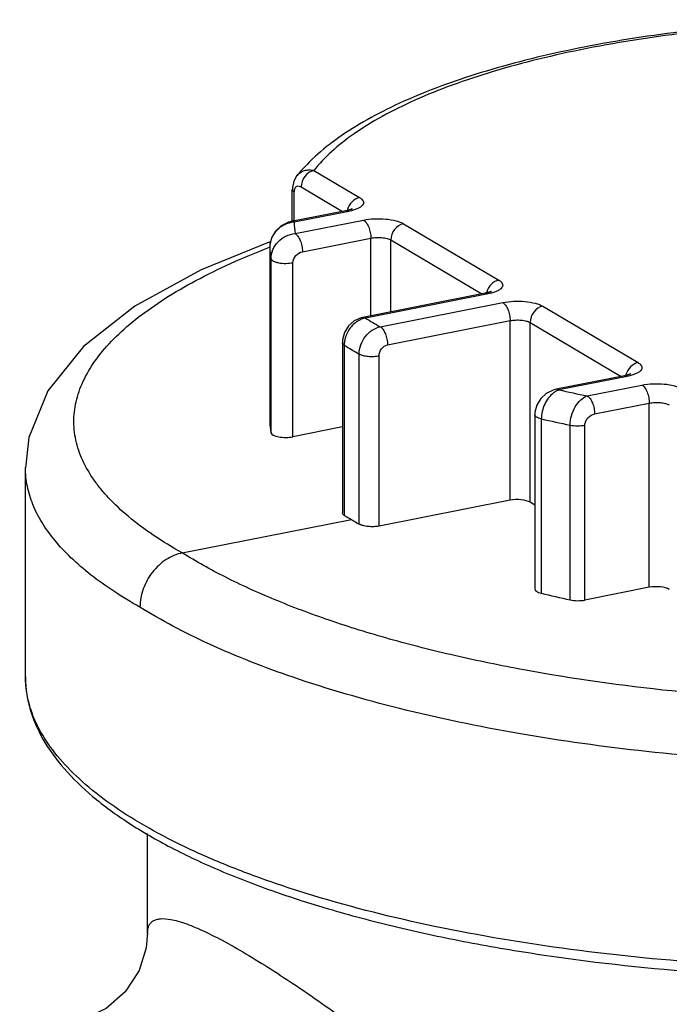
# Model space of a CAD drawing. Units: inches. Extents: x -12997 to 29, y -20 to 8840.
# Drawn here: x -12924 to -12908, y 8756 to 8780 of the extents above; entities that cross this region are included whole.
import ezdxf

# ---------------------------------------------------------------- set-up
doc = ezdxf.new("R2010")
doc.units = ezdxf.units.IN
doc.header["$MEASUREMENT"] = 0

msp = doc.modelspace()

# ---------------------------------------------------------------- linework, layer by layer
at = {"color": 0}
for p, q in [((-12917.245, 8776.101), (-12917.243, 8776.102)), ((-12916.829, 8776.224), (-12915.707, 8775.559)), ((-12917.358, 8774.972), (-12917.358, 8775.76)), ((-12917.356, 8775.808), (-12917.357, 8775.759)), ((-12917.309, 8774.987), (-12917.309, 8775.698)), ((-12917.141, 8775.824), (-12916.123, 8775.221)), ((-12916.04, 8775.237), (-12917.383, 8774.972)), ((-12915.97, 8775.222), (-12917.313, 8774.957)), ((-12917.313, 8774.957), (-12917.383, 8774.972)), ((-12917.29, 8774.677), (-12915.61, 8775.009)), ((-12914.627, 8774.919), (-12912.287, 8773.533)), ((-12917.11, 8774.232), (-12915.43, 8774.564)), ((-12915.43, 8772.656), (-12915.43, 8774.564)), ((-12914.938, 8772.753), (-12914.938, 8774.519)), ((-12914.938, 8774.519), (-12912.703, 8773.195)), ((-12917.912, 8774.345), (-12917.912, 8774.346)), ((-12917.912, 8774.346), (-12917.912, 8770.053)), ((-12917.881, 8769.779), (-12917.881, 8774.06)), ((-12917.342, 8769.688), (-12917.342, 8773.961)), ((-12912.62, 8773.211), (-12915.63, 8772.617)), ((-12912.55, 8773.196), (-12915.56, 8772.602)), ((-12915.2, 8772.389), (-12912.19, 8772.983)), ((-12911.207, 8772.893), (-12908.867, 8771.507)), ((-12915.56, 8772.602), (-12915.63, 8772.617)), ((-12915.02, 8771.944), (-12912.01, 8772.538)), ((-12912.01, 8768.129), (-12912.01, 8772.538)), ((-12911.518, 8768.078), (-12911.518, 8772.493)), ((-12911.518, 8772.493), (-12909.283, 8771.169)), ((-12916.124, 8772.065), (-12916.128, 8771.997)), ((-12916.128, 8771.997), (-12916.128, 8767.816)), ((-12916.084, 8771.938), (-12916.084, 8767.76)), ((-12915.715, 8767.541), (-12915.715, 8771.72)), ((-12915.228, 8767.493), (-12915.228, 8771.677)), ((-12909.2, 8771.185), (-12910.88, 8770.853)), ((-12909.13, 8771.17), (-12910.81, 8770.839)), ((-12910.81, 8770.839), (-12910.88, 8770.853)), ((-12910.113, 8770.692), (-12908.77, 8770.957)), ((-12909.933, 8770.247), (-12908.59, 8770.512)), ((-12908.59, 8765.99), (-12908.59, 8770.512)), ((-12917.912, 8770.053), (-12917.912, 8770.052)), ((-12917.912, 8770.052), (-12917.912, 8770.053)), ((-12911.402, 8770.229), (-12911.402, 8765.953)), ((-12911.242, 8770.127), (-12911.242, 8765.845)), ((-12916.128, 8769.928), (-12917.342, 8769.688)), ((-12910.535, 8765.681), (-12910.535, 8769.975)), ((-12910.172, 8765.678), (-12910.172, 8769.974)), ((-12923.832, 8769.666), (-12923.913, 8768.921)), ((-12923.913, 8763.794), (-12923.913, 8768.931)), ((-12912.01, 8768.129), (-12915.228, 8767.493)), ((-12911.402, 8768.005), (-12911.518, 8768.078)), ((-12920.06, 8766.835), (-12915.903, 8767.656)), ((-12908.59, 8765.99), (-12910.172, 8765.678)), ((-12920.913, 8757.491), (-12920.913, 8759.945)), ((-12920.913, 8757.503), (-12920.913, 8757.505))]:
    msp.add_line(p, q, dxfattribs=at)
for points in [[(-12917.245, 8776.1), (-12917.321, 8775.967), (-12917.356, 8775.808)], [(-12917.383, 8774.972), (-12917.455, 8774.953), (-12917.629, 8774.867), (-12917.772, 8774.734), (-12917.868, 8774.57), (-12917.91, 8774.393), (-12917.912, 8774.346)], [(-12917.889, 8774.485), (-12919.598, 8773.79), (-12921.226, 8772.89), (-12922.484, 8771.9), (-12923.363, 8770.815), (-12923.832, 8769.666)], [(-12915.63, 8772.617), (-12915.671, 8772.607), (-12915.836, 8772.532), (-12915.977, 8772.408), (-12916.076, 8772.246), (-12916.124, 8772.065)], [(-12910.88, 8770.853), (-12910.952, 8770.835), (-12911.12, 8770.751), (-12911.258, 8770.623), (-12911.354, 8770.463), (-12911.399, 8770.29), (-12911.402, 8770.229)], [(-12920.913, 8757.504), (-12920.945, 8757.141), (-12921.122, 8756.579), (-12921.468, 8756.054), (-12921.934, 8755.652), (-12922.433, 8755.413)]]:
    msp.add_lwpolyline(points, dxfattribs=at)
for centre, radius, start, end in [((-12915.603, 8775.153), 0.416, 164.2281, 167.14), ((-12917.258, 8774.29), 0.669, 100.2334, 111.2965), ((-12917.262, 8774.312), 0.647, 94.5388, 100.2258), ((-12915.615, 8774.957), 1.698, 180.009, 189.4925), ((-12917.338, 8774.339), 0.575, 160.3356, 166.4189), ((-12916.135, 8774.394), 1.779, 181.5939, 190.8459), ((-12912.183, 8773.127), 0.416, 164.2281, 167.14), ((-12915.46, 8772.082), 0.529, 100.8456, 107.2738), ((-12911.23, 8779.501), 8.146, 237.8859, 240.8294), ((-12915.466, 8771.938), 0.618, 175.2287, 179.9757), ((-12911.401, 8779.423), 8.83, 237.9665, 240.7488), ((-12908.763, 8771.101), 0.416, 164.2281, 167.14), ((-12904.788, 8797.7), 27.528, 257.3639, 258.8459), ((-12904.949, 8797.696), 28.279, 257.1428, 258.6072), ((-12911.911, 8774.795), 8.18, 239.3258, 240.7848), ((-12911.171, 8775.227), 8.929, 237.9911, 239.4057)]:
    msp.add_arc(centre, radius, start, end, dxfattribs=at)
for centre, major_axis, ratio, start_param, end_param in [((-12902.913, 8770.221), (15, 0.138), 0.327791, -3.135165, -3.079527), ((-12917.522, 8769.789), (0.36, 0.003), 0.327791, -3.079527, -1.050209), ((-12911.83, 8768.016), (0.36, -0.003), 0.356198, 0.526945, 2.097741), ((-12911.042, 8765.95), (0.36, -0.003), 0.356198, -3.138476, -2.156126), ((-12908.41, 8765.878), (0.36, -0.003), 0.356198, 0.526945, 2.097741), ((-12902.913, 8770.221), (15, -0.141), 0.356198, -2.156126, -2.100489), ((-12910.352, 8765.79), (0.36, -0.003), 0.356198, -2.100489, -1.043852)]:
    msp.add_ellipse(centre, major_axis=major_axis, ratio=ratio, start_param=start_param, end_param=end_param, dxfattribs=at)
for points, knots in [([(-12899.189, 8779.753), (-12900.094, 8779.835), (-12901.918, 8779.936), (-12904.647, 8779.912), (-12907.316, 8779.717), (-12909.835, 8779.355), (-12911.793, 8778.914), (-12913.215, 8778.479), (-12914.166, 8778.128), (-12915.024, 8777.745), (-12915.785, 8777.331), (-12916.444, 8776.884), (-12916.827, 8776.55), (-12916.997, 8776.376)], [0, 0, 0, 0, 0.146999, 0.295651, 0.441426, 0.579967, 0.707377, 0.76592, 0.820626, 0.871318, 0.917945, 0.960709, 1, 1, 1, 1]), ([(-12899.191, 8779.715), (-12900.118, 8779.8), (-12901.989, 8779.903), (-12904.783, 8779.872), (-12907.506, 8779.658), (-12909.676, 8779.327), (-12911.294, 8778.972), (-12912.399, 8778.673), (-12913.413, 8778.339), (-12914.327, 8777.973), (-12915.132, 8777.578), (-12915.822, 8777.158), (-12916.388, 8776.716), (-12916.7, 8776.389), (-12916.829, 8776.224)], [0, 0, 0, 0, 0.151384, 0.304479, 0.454101, 0.595233, 0.661188, 0.723376, 0.781359, 0.834782, 0.883386, 0.927044, 0.96582, 1, 1, 1, 1]), ([(-12916.997, 8776.376), (-12917.019, 8776.354), (-12917.104, 8776.265), (-12917.185, 8776.173), (-12917.243, 8776.102)], [0, 0, 0, 0, 0.25416, 1, 1, 1, 1]), ([(-12917.243, 8776.102), (-12917.219, 8776.131), (-12917.163, 8776.183), (-12917.059, 8776.229), (-12916.945, 8776.244), (-12916.867, 8776.233), (-12916.829, 8776.224)], [0, 0, 0, 0, 0.247859, 0.49096, 0.739396, 1, 1, 1, 1]), ([(-12916.829, 8776.224), (-12916.915, 8776.207), (-12917.075, 8776.096), (-12917.141, 8775.915), (-12917.141, 8775.824)], [0, 0, 0, 0, 0.490287, 1, 1, 1, 1]), ([(-12917.358, 8775.759), (-12917.357, 8775.748), (-12917.345, 8775.722), (-12917.323, 8775.706), (-12917.309, 8775.698)], [0, 0, 0, 0, 0.422851, 1, 1, 1, 1]), ([(-12917.309, 8775.698), (-12917.309, 8775.716), (-12917.306, 8775.749), (-12917.292, 8775.791), (-12917.271, 8775.822), (-12917.252, 8775.835), (-12917.243, 8775.839)], [0, 0, 0, 0, 0.326835, 0.596497, 0.814255, 1, 1, 1, 1]), ([(-12917.243, 8775.839), (-12917.227, 8775.845), (-12917.19, 8775.848), (-12917.157, 8775.833), (-12917.141, 8775.824)], [0, 0, 0, 0, 0.469798, 1, 1, 1, 1]), ([(-12915.707, 8775.559), (-12915.775, 8775.545), (-12915.907, 8775.468), (-12915.983, 8775.338), (-12916.003, 8775.266)], [0, 0, 0, 0, 0.484537, 1, 1, 1, 1]), ([(-12915.707, 8775.559), (-12915.687, 8775.547), (-12915.654, 8775.524), (-12915.618, 8775.481), (-12915.606, 8775.433), (-12915.621, 8775.385), (-12915.66, 8775.342), (-12915.718, 8775.304), (-12915.794, 8775.269), (-12915.852, 8775.251), (-12915.883, 8775.242)], [0, 0, 0, 0, 0.129719, 0.23344, 0.320327, 0.408385, 0.514729, 0.647978, 0.810252, 1, 1, 1, 1]), ([(-12915.974, 8775.253), (-12915.979, 8775.251), (-12916.001, 8775.245), (-12916.023, 8775.241), (-12916.04, 8775.237)], [0, 0, 0, 0, 0.232288, 1, 1, 1, 1]), ([(-12915.97, 8775.222), (-12915.981, 8775.229), (-12916.004, 8775.239), (-12916.029, 8775.239), (-12916.04, 8775.237)], [0, 0, 0, 0, 0.528464, 1, 1, 1, 1]), ([(-12915.898, 8775.277), (-12915.895, 8775.28), (-12915.885, 8775.287), (-12915.894, 8775.281), (-12915.901, 8775.278), (-12915.914, 8775.272), (-12915.931, 8775.266), (-12915.951, 8775.259), (-12915.966, 8775.255), (-12915.974, 8775.253)], [0, 0, 0, 0, 0.108734, 0.142192, 0.22888, 0.364101, 0.541746, 0.755543, 1, 1, 1, 1]), ([(-12915.883, 8775.242), (-12915.89, 8775.241), (-12915.919, 8775.233), (-12915.948, 8775.227), (-12915.97, 8775.222)], [0, 0, 0, 0, 0.242506, 1, 1, 1, 1]), ([(-12917.501, 8774.914), (-12917.587, 8774.88), (-12917.746, 8774.777), (-12917.849, 8774.618), (-12917.879, 8774.532)], [0, 0, 0, 0, 0.503687, 1, 1, 1, 1]), ([(-12915.61, 8775.009), (-12915.523, 8775.026), (-12915.34, 8775.046), (-12915.072, 8775.04), (-12914.858, 8775.007), (-12914.713, 8774.962), (-12914.653, 8774.934), (-12914.627, 8774.919)], [0, 0, 0, 0, 0.267039, 0.546561, 0.80129, 0.909223, 1, 1, 1, 1]), ([(-12915.61, 8775.009), (-12915.583, 8774.993), (-12915.531, 8774.938), (-12915.477, 8774.831), (-12915.44, 8774.703), (-12915.43, 8774.61), (-12915.43, 8774.564)], [0, 0, 0, 0, 0.19344, 0.441214, 0.720791, 1, 1, 1, 1]), ([(-12914.627, 8774.919), (-12914.712, 8774.902), (-12914.873, 8774.791), (-12914.938, 8774.61), (-12914.938, 8774.519)], [0, 0, 0, 0, 0.490289, 1, 1, 1, 1]), ([(-12917.881, 8774.06), (-12917.881, 8774.135), (-12917.856, 8774.251), (-12917.783, 8774.387), (-12917.684, 8774.51), (-12917.522, 8774.627), (-12917.367, 8774.67), (-12917.29, 8774.677)], [0, 0, 0, 0, 0.24334, 0.368794, 0.495695, 0.74963, 1, 1, 1, 1]), ([(-12917.29, 8774.677), (-12917.262, 8774.661), (-12917.211, 8774.606), (-12917.157, 8774.5), (-12917.12, 8774.371), (-12917.11, 8774.278), (-12917.11, 8774.232)], [0, 0, 0, 0, 0.193416, 0.441204, 0.720824, 1, 1, 1, 1]), ([(-12917.897, 8774.474), (-12917.899, 8774.463), (-12917.908, 8774.421), (-12917.912, 8774.377), (-12917.912, 8774.345)], [0, 0, 0, 0, 0.252651, 1, 1, 1, 1]), ([(-12915.43, 8774.564), (-12915.386, 8774.573), (-12915.295, 8774.583), (-12915.161, 8774.58), (-12915.04, 8774.561), (-12914.967, 8774.536), (-12914.938, 8774.519)], [0, 0, 0, 0, 0.267162, 0.546809, 0.801659, 1, 1, 1, 1]), ([(-12920.06, 8766.835), (-12920.304, 8766.971), (-12920.76, 8767.248), (-12921.372, 8767.701), (-12921.803, 8768.102), (-12922.087, 8768.43), (-12922.32, 8768.747), (-12922.546, 8769.151), (-12922.705, 8769.658), (-12922.741, 8770.172), (-12922.653, 8770.685), (-12922.444, 8771.192), (-12922.118, 8771.689), (-12921.679, 8772.174), (-12921.129, 8772.646), (-12920.473, 8773.102), (-12919.713, 8773.542), (-12918.854, 8773.962), (-12918.241, 8774.217), (-12917.92, 8774.342)], [0, 0, 0, 0, 0.07513, 0.143235, 0.204634, 0.233019, 0.259992, 0.310243, 0.356918, 0.401953, 0.447537, 0.495769, 0.548376, 0.606611, 0.671282, 0.742853, 0.82152, 0.907286, 1, 1, 1, 1]), ([(-12917.342, 8773.961), (-12917.342, 8774.025), (-12917.286, 8774.152), (-12917.17, 8774.22), (-12917.11, 8774.232)], [0, 0, 0, 0, 0.510235, 1, 1, 1, 1]), ([(-12917.881, 8774.06), (-12917.879, 8774.048), (-12917.863, 8774.024), (-12917.821, 8773.997), (-12917.762, 8773.974), (-12917.66, 8773.95), (-12917.517, 8773.94), (-12917.399, 8773.95), (-12917.342, 8773.961)], [0, 0, 0, 0, 0.061185, 0.145306, 0.255488, 0.38855, 0.695333, 1, 1, 1, 1]), ([(-12912.287, 8773.533), (-12912.355, 8773.519), (-12912.487, 8773.442), (-12912.563, 8773.312), (-12912.583, 8773.24)], [0, 0, 0, 0, 0.484537, 1, 1, 1, 1]), ([(-12912.287, 8773.533), (-12912.267, 8773.521), (-12912.234, 8773.498), (-12912.198, 8773.455), (-12912.186, 8773.407), (-12912.201, 8773.359), (-12912.24, 8773.316), (-12912.298, 8773.278), (-12912.374, 8773.243), (-12912.432, 8773.225), (-12912.463, 8773.216)], [0, 0, 0, 0, 0.129719, 0.23344, 0.320327, 0.408385, 0.514729, 0.647978, 0.810252, 1, 1, 1, 1]), ([(-12912.554, 8773.227), (-12912.559, 8773.225), (-12912.581, 8773.219), (-12912.603, 8773.215), (-12912.62, 8773.211)], [0, 0, 0, 0, 0.232288, 1, 1, 1, 1]), ([(-12912.55, 8773.196), (-12912.561, 8773.203), (-12912.584, 8773.213), (-12912.609, 8773.213), (-12912.62, 8773.211)], [0, 0, 0, 0, 0.528464, 1, 1, 1, 1]), ([(-12912.478, 8773.251), (-12912.475, 8773.254), (-12912.465, 8773.261), (-12912.474, 8773.255), (-12912.481, 8773.252), (-12912.494, 8773.246), (-12912.511, 8773.24), (-12912.531, 8773.233), (-12912.546, 8773.229), (-12912.554, 8773.227)], [0, 0, 0, 0, 0.108734, 0.142192, 0.22888, 0.364101, 0.541746, 0.755543, 1, 1, 1, 1]), ([(-12912.463, 8773.216), (-12912.47, 8773.215), (-12912.499, 8773.207), (-12912.528, 8773.201), (-12912.55, 8773.196)], [0, 0, 0, 0, 0.242506, 1, 1, 1, 1]), ([(-12912.19, 8772.983), (-12912.103, 8773), (-12911.92, 8773.02), (-12911.652, 8773.014), (-12911.438, 8772.981), (-12911.293, 8772.936), (-12911.233, 8772.908), (-12911.207, 8772.893)], [0, 0, 0, 0, 0.267039, 0.546561, 0.80129, 0.909223, 1, 1, 1, 1]), ([(-12912.19, 8772.983), (-12912.163, 8772.967), (-12912.111, 8772.912), (-12912.057, 8772.805), (-12912.02, 8772.677), (-12912.01, 8772.584), (-12912.01, 8772.538)], [0, 0, 0, 0, 0.19344, 0.441214, 0.720791, 1, 1, 1, 1]), ([(-12911.207, 8772.893), (-12911.292, 8772.876), (-12911.453, 8772.765), (-12911.518, 8772.584), (-12911.518, 8772.493)], [0, 0, 0, 0, 0.490289, 1, 1, 1, 1]), ([(-12915.722, 8772.543), (-12915.802, 8772.5), (-12915.946, 8772.376), (-12916.033, 8772.207), (-12916.058, 8772.117)], [0, 0, 0, 0, 0.494617, 1, 1, 1, 1]), ([(-12915.618, 8772.588), (-12915.626, 8772.585), (-12915.662, 8772.573), (-12915.697, 8772.557), (-12915.722, 8772.543)], [0, 0, 0, 0, 0.246385, 1, 1, 1, 1]), ([(-12912.01, 8772.538), (-12911.966, 8772.547), (-12911.875, 8772.557), (-12911.741, 8772.554), (-12911.62, 8772.535), (-12911.547, 8772.51), (-12911.518, 8772.493)], [0, 0, 0, 0, 0.267162, 0.546809, 0.801659, 1, 1, 1, 1]), ([(-12915.715, 8771.72), (-12915.715, 8771.795), (-12915.687, 8771.95), (-12915.575, 8772.155), (-12915.409, 8772.313), (-12915.27, 8772.374), (-12915.2, 8772.389)], [0, 0, 0, 0, 0.251316, 0.510198, 0.763315, 1, 1, 1, 1]), ([(-12915.2, 8772.389), (-12915.172, 8772.372), (-12915.121, 8772.317), (-12915.067, 8772.211), (-12915.03, 8772.082), (-12915.02, 8771.99), (-12915.02, 8771.944)], [0, 0, 0, 0, 0.193416, 0.441204, 0.720824, 1, 1, 1, 1]), ([(-12916.084, 8771.938), (-12916.096, 8771.946), (-12916.117, 8771.961), (-12916.128, 8771.986), (-12916.128, 8771.997)], [0, 0, 0, 0, 0.572024, 1, 1, 1, 1]), ([(-12916.058, 8772.117), (-12916.061, 8772.107), (-12916.072, 8772.065), (-12916.079, 8772.022), (-12916.082, 8771.989)], [0, 0, 0, 0, 0.25293, 1, 1, 1, 1]), ([(-12915.228, 8771.677), (-12915.228, 8771.738), (-12915.184, 8771.858), (-12915.077, 8771.932), (-12915.02, 8771.944)], [0, 0, 0, 0, 0.509712, 1, 1, 1, 1]), ([(-12915.715, 8771.72), (-12915.686, 8771.703), (-12915.613, 8771.679), (-12915.493, 8771.661), (-12915.361, 8771.659), (-12915.271, 8771.669), (-12915.228, 8771.677)], [0, 0, 0, 0, 0.200967, 0.456135, 0.734505, 1, 1, 1, 1]), ([(-12908.867, 8771.507), (-12908.935, 8771.493), (-12909.067, 8771.416), (-12909.143, 8771.286), (-12909.163, 8771.214)], [0, 0, 0, 0, 0.484537, 1, 1, 1, 1]), ([(-12908.867, 8771.507), (-12908.847, 8771.495), (-12908.814, 8771.472), (-12908.778, 8771.429), (-12908.766, 8771.381), (-12908.781, 8771.333), (-12908.82, 8771.29), (-12908.878, 8771.252), (-12908.954, 8771.217), (-12909.012, 8771.199), (-12909.043, 8771.19)], [0, 0, 0, 0, 0.129719, 0.23344, 0.320327, 0.408385, 0.514729, 0.647978, 0.810252, 1, 1, 1, 1]), ([(-12909.134, 8771.201), (-12909.139, 8771.199), (-12909.161, 8771.193), (-12909.183, 8771.189), (-12909.2, 8771.185)], [0, 0, 0, 0, 0.232288, 1, 1, 1, 1]), ([(-12909.13, 8771.17), (-12909.141, 8771.177), (-12909.164, 8771.187), (-12909.189, 8771.187), (-12909.2, 8771.185)], [0, 0, 0, 0, 0.528464, 1, 1, 1, 1]), ([(-12909.058, 8771.225), (-12909.055, 8771.228), (-12909.045, 8771.235), (-12909.054, 8771.229), (-12909.061, 8771.226), (-12909.074, 8771.22), (-12909.091, 8771.214), (-12909.111, 8771.207), (-12909.126, 8771.203), (-12909.134, 8771.201)], [0, 0, 0, 0, 0.108734, 0.142192, 0.22888, 0.364101, 0.541746, 0.755543, 1, 1, 1, 1]), ([(-12909.043, 8771.19), (-12909.05, 8771.189), (-12909.079, 8771.181), (-12909.108, 8771.175), (-12909.13, 8771.17)], [0, 0, 0, 0, 0.242506, 1, 1, 1, 1]), ([(-12910.857, 8770.819), (-12910.865, 8770.815), (-12910.895, 8770.799), (-12910.924, 8770.78), (-12910.944, 8770.764)], [0, 0, 0, 0, 0.242046, 1, 1, 1, 1]), ([(-12910.81, 8770.839), (-12910.814, 8770.837), (-12910.83, 8770.831), (-12910.846, 8770.824), (-12910.857, 8770.819)], [0, 0, 0, 0, 0.245345, 1, 1, 1, 1]), ([(-12908.77, 8770.957), (-12908.683, 8770.974), (-12908.5, 8770.994), (-12908.232, 8770.988), (-12908.018, 8770.955), (-12907.873, 8770.91), (-12907.813, 8770.882), (-12907.787, 8770.867)], [0, 0, 0, 0, 0.267039, 0.546561, 0.80129, 0.909223, 1, 1, 1, 1]), ([(-12908.77, 8770.957), (-12908.743, 8770.941), (-12908.691, 8770.886), (-12908.637, 8770.779), (-12908.6, 8770.651), (-12908.59, 8770.558), (-12908.59, 8770.512)], [0, 0, 0, 0, 0.19344, 0.441214, 0.720791, 1, 1, 1, 1]), ([(-12910.944, 8770.764), (-12910.989, 8770.729), (-12911.072, 8770.644), (-12911.165, 8770.488), (-12911.227, 8770.312), (-12911.242, 8770.188), (-12911.242, 8770.127)], [0, 0, 0, 0, 0.233549, 0.486527, 0.746802, 1, 1, 1, 1]), ([(-12910.535, 8769.975), (-12910.535, 8770.052), (-12910.511, 8770.209), (-12910.421, 8770.421), (-12910.288, 8770.592), (-12910.172, 8770.67), (-12910.113, 8770.692)], [0, 0, 0, 0, 0.265747, 0.535219, 0.784916, 1, 1, 1, 1]), ([(-12910.113, 8770.692), (-12910.086, 8770.676), (-12910.035, 8770.62), (-12909.98, 8770.514), (-12909.943, 8770.385), (-12909.933, 8770.293), (-12909.933, 8770.247)], [0, 0, 0, 0, 0.193416, 0.441204, 0.720824, 1, 1, 1, 1]), ([(-12908.59, 8770.512), (-12908.546, 8770.521), (-12908.455, 8770.531), (-12908.321, 8770.528), (-12908.2, 8770.509), (-12908.127, 8770.484), (-12908.098, 8770.467)], [0, 0, 0, 0, 0.267162, 0.546809, 0.801659, 1, 1, 1, 1]), ([(-12911.242, 8770.127), (-12911.265, 8770.132), (-12911.305, 8770.143), (-12911.356, 8770.167), (-12911.392, 8770.194), (-12911.402, 8770.218), (-12911.402, 8770.229)], [0, 0, 0, 0, 0.346986, 0.629546, 0.841259, 1, 1, 1, 1]), ([(-12910.172, 8769.974), (-12910.172, 8770.007), (-12910.157, 8770.074), (-12910.084, 8770.182), (-12909.994, 8770.235), (-12909.933, 8770.247)], [0, 0, 0, 0, 0.254022, 0.514638, 1, 1, 1, 1]), ([(-12910.535, 8769.975), (-12910.476, 8769.963), (-12910.354, 8769.953), (-12910.232, 8769.962), (-12910.172, 8769.974)], [0, 0, 0, 0, 0.499441, 1, 1, 1, 1]), ([(-12921.1, 8765.502), (-12921.319, 8765.625), (-12921.734, 8765.876), (-12922.303, 8766.28), (-12922.789, 8766.697), (-12923.192, 8767.125), (-12923.51, 8767.563), (-12923.74, 8768.009), (-12923.88, 8768.463), (-12923.912, 8768.77), (-12923.913, 8768.921)], [0, 0, 0, 0, 0.163316, 0.313792, 0.451822, 0.578178, 0.694082, 0.801318, 0.902295, 1, 1, 1, 1]), ([(-12916.084, 8767.76), (-12916.096, 8767.767), (-12916.117, 8767.781), (-12916.128, 8767.806), (-12916.128, 8767.816)], [0, 0, 0, 0, 0.577302, 1, 1, 1, 1]), ([(-12915.228, 8767.493), (-12915.271, 8767.485), (-12915.361, 8767.475), (-12915.493, 8767.479), (-12915.614, 8767.499), (-12915.686, 8767.524), (-12915.715, 8767.541)], [0, 0, 0, 0, 0.264834, 0.542662, 0.797889, 1, 1, 1, 1]), ([(-12920.06, 8766.835), (-12920.201, 8766.807), (-12920.481, 8766.687), (-12920.817, 8766.372), (-12921.042, 8765.963), (-12921.1, 8765.653), (-12921.1, 8765.502)], [0, 0, 0, 0, 0.237621, 0.49085, 0.749259, 1, 1, 1, 1]), ([(-12893.003, 8764.025), (-12894.173, 8763.794), (-12896.607, 8763.429), (-12900.352, 8763.154), (-12904.194, 8763.142), (-12907.986, 8763.393), (-12911.042, 8763.821), (-12913.346, 8764.295), (-12914.941, 8764.699), (-12916.421, 8765.156), (-12917.772, 8765.662), (-12918.98, 8766.21), (-12919.72, 8766.621), (-12920.06, 8766.835)], [0, 0, 0, 0, 0.129318, 0.26637, 0.406624, 0.545373, 0.677994, 0.740662, 0.800238, 0.856288, 0.908442, 0.956409, 1, 1, 1, 1]), ([(-12917.34, 8763.781), (-12918.036, 8764.02), (-12919.035, 8764.41), (-12920.276, 8765.017), (-12920.836, 8765.338), (-12921.1, 8765.502)], [0, 0, 0, 0, 0.533017, 0.775021, 1, 1, 1, 1]), ([(-12923.913, 8763.794), (-12923.913, 8763.663), (-12923.894, 8763.4), (-12923.782, 8762.875), (-12923.499, 8762.226), (-12922.965, 8761.5), (-12922.249, 8760.815), (-12921.361, 8760.171), (-12920.309, 8759.567), (-12919.1, 8759.004), (-12917.743, 8758.486), (-12916.251, 8758.017), (-12914.635, 8757.6), (-12912.91, 8757.238), (-12910.446, 8756.829), (-12907.211, 8756.483), (-12904.577, 8756.382), (-12903.236, 8756.375)], [0, 0, 0, 0, 0.016828, 0.033771, 0.068889, 0.106963, 0.149014, 0.19581, 0.24774, 0.304914, 0.367231, 0.434432, 0.506138, 0.581874, 0.661092, 0.827471, 1, 1, 1, 1]), ([(-12923.758, 8762.922), (-12923.808, 8763.063), (-12923.886, 8763.351), (-12923.913, 8763.647), (-12923.913, 8763.794)], [0, 0, 0, 0, 0.506724, 1, 1, 1, 1]), ([(-12892.413, 8762.548), (-12893.418, 8762.35), (-12895.498, 8762.019), (-12898.702, 8761.716), (-12902.013, 8761.598), (-12905.346, 8761.667), (-12908.618, 8761.922), (-12911.745, 8762.355), (-12914.648, 8762.957), (-12916.48, 8763.486), (-12917.34, 8763.781)], [0, 0, 0, 0, 0.121957, 0.250527, 0.382902, 0.516138, 0.64726, 0.773368, 0.89175, 1, 1, 1, 1]), ([(-12923.574, 8762.509), (-12923.593, 8762.543), (-12923.661, 8762.677), (-12923.72, 8762.816), (-12923.758, 8762.922)], [0, 0, 0, 0, 0.255437, 1, 1, 1, 1]), ([(-12916.856, 8758.423), (-12917.278, 8758.551), (-12918.088, 8758.817), (-12919.239, 8759.263), (-12920.278, 8759.74), (-12921.198, 8760.244), (-12921.993, 8760.774), (-12922.659, 8761.325), (-12923.191, 8761.894), (-12923.465, 8762.304), (-12923.574, 8762.509)], [0, 0, 0, 0, 0.164589, 0.318324, 0.460644, 0.591194, 0.709887, 0.816989, 0.913237, 1, 1, 1, 1]), ([(-12903.24, 8756.612), (-12904.476, 8756.619), (-12906.91, 8756.705), (-12910.459, 8757.051), (-12913.773, 8757.603), (-12915.871, 8758.124), (-12916.856, 8758.423)], [0, 0, 0, 0, 0.269084, 0.53006, 0.77583, 1, 1, 1, 1]), ([(-12920.913, 8757.505), (-12920.913, 8757.537), (-12920.909, 8757.598), (-12920.884, 8757.682), (-12920.84, 8757.752), (-12920.777, 8757.805), (-12920.694, 8757.839), (-12920.547, 8757.863), (-12920.31, 8757.837), (-12919.971, 8757.738), (-12919.551, 8757.563), (-12919.049, 8757.31), (-12918.693, 8757.108), (-12918.502, 8756.994)], [0, 0, 0, 0, 0.03411, 0.064381, 0.092425, 0.120524, 0.151213, 0.186698, 0.27778, 0.402008, 0.56309, 0.762645, 1, 1, 1, 1]), ([(-12920.241, 8728.895), (-12920.241, 8729.758), (-12920.299, 8731.508), (-12920.551, 8734.144), (-12920.964, 8736.797), (-12921.532, 8739.428), (-12922.246, 8741.997), (-12923.097, 8744.466), (-12924.072, 8746.802), (-12925.159, 8748.969), (-12926.344, 8750.938), (-12927.613, 8752.683), (-12928.955, 8754.181), (-12930.361, 8755.41), (-12931.825, 8756.35), (-12933.337, 8756.972), (-12934.634, 8757.199), (-12935.652, 8757.185), (-12936.151, 8757.114), (-12936.396, 8757.063)], [0, 0, 0, 0, 0.072756, 0.147372, 0.223015, 0.298831, 0.373951, 0.447535, 0.518792, 0.587018, 0.651629, 0.712207, 0.768546, 0.820712, 0.869094, 0.914417, 0.957669, 0.978865, 1, 1, 1, 1]), ([(-12935.27, 8757.166), (-12934.844, 8757.157), (-12933.96, 8757.028), (-12932.653, 8756.538), (-12931.346, 8755.758), (-12930.053, 8754.703), (-12928.789, 8753.387), (-12927.57, 8751.826), (-12926.412, 8750.042), (-12925.328, 8748.059), (-12924.335, 8745.901), (-12923.444, 8743.599), (-12922.669, 8741.184), (-12922.019, 8738.687), (-12921.504, 8736.143), (-12921.13, 8733.585), (-12920.903, 8731.049), (-12920.85, 8729.367), (-12920.85, 8728.537)], [0, 0, 0, 0, 0.03731, 0.077493, 0.121549, 0.17006, 0.22325, 0.281069, 0.343254, 0.409379, 0.478895, 0.551157, 0.62545, 0.701009, 0.777042, 0.852744, 0.927319, 1, 1, 1, 1]), ([(-12918.502, 8756.994), (-12918.082, 8756.746), (-12917.184, 8756.167), (-12915.779, 8755.178), (-12914.236, 8754.021), (-12912.022, 8752.28), (-12909.207, 8749.943), (-12905.87, 8747.032), (-12902.629, 8744.087), (-12899.544, 8741.18), (-12896.648, 8738.355), (-12894.8, 8736.486), (-12893.913, 8735.571)], [0, 0, 0, 0, 0.044757, 0.098059, 0.157776, 0.221838, 0.35665, 0.493687, 0.628495, 0.75874, 0.882966, 1, 1, 1, 1])]:
    msp.add_open_spline(points, degree=3, knots=knots, dxfattribs=at)

doc.saveas('drawing.dxf')
